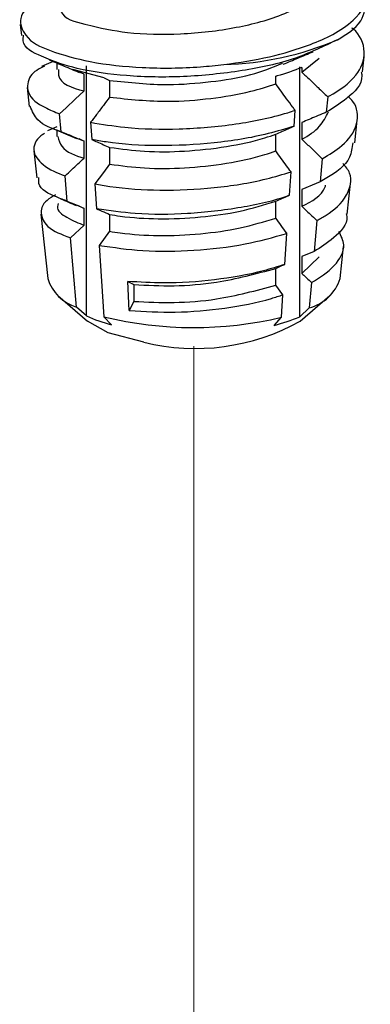
# Model space of a CAD drawing. Units: inches. Extents: x 0.1 to 10.9, y 0.1 to 8.4.
# Drawn here: x 7.9 to 7.9, y 7.2 to 7.3 of the extents above; entities that cross this region are included whole.
import ezdxf

# ---------------------------------------------------------------- set-up
doc = ezdxf.new("R2010")
doc.units = ezdxf.units.IN
doc.header["$MEASUREMENT"] = 0
doc.linetypes.add('PHANTOM', pattern=[0.49999999999999994, 0.25, -0.05, 0.05, -0.05, 0.05, -0.05])

msp = doc.modelspace()

# ---------------------------------------------------------------- linework, layer by layer
at = {"color": 7, "linetype": 'Continuous', "lineweight": 25}
for p, q in [((7.895166848993754, 7.311717795952901), (7.895270687794199, 7.310754500414307)), ((7.898038549152962, 7.308479433362741), (7.897028907483095, 7.308041785085159)), ((7.919776644699294, 7.307546644138402), (7.921284947275254, 7.308768070028386)), ((7.925068316902778, 7.307577150452658), (7.925210875255932, 7.308893615244744)), ((7.898374118609768, 7.308337461669478), (7.898374118609768, 7.30778248141399)), ((7.900748331182662, 7.307363606252872), (7.899761569248486, 7.307775441495316)), ((7.902513004130343, 7.307032730075182), (7.899761569248486, 7.307775441495316)), ((7.9009477955451, 7.286240330270759), (7.9009477955451, 7.308081677957646)), ((7.919581286956083, 7.286169931084016), (7.919581286956083, 7.308011278770904)), ((7.919776644699294, 7.307958479380846), (7.919776644699294, 7.307546644138402)), ((7.900748331182662, 7.305896956529068), (7.900748331182662, 7.307363606252872)), ((7.902513004130343, 7.307032730075182), (7.902980572062291, 7.306828572433628)), ((7.902980572062291, 7.306828572433628), (7.902980572062291, 7.305361922709825)), ((7.917495711048834, 7.306518816011961), (7.917495711048834, 7.307185261646457)), ((7.895764068761287, 7.306190286473829), (7.895941826707812, 7.30454529214361)), ((7.922027658695388, 7.30539242902408), (7.921909740057594, 7.304038417999064)), ((7.919095532567559, 7.302827551987091), (7.919187051510325, 7.304201509448351)), ((7.898738434401161, 7.30233827763923), (7.898601155987013, 7.303891753026683)), ((7.924395418009497, 7.301352689024834), (7.92461248216862, 7.303361412486556)), ((7.898374118609768, 7.302760672759685), (7.89756218132267, 7.302409850145752)), ((7.898374118609768, 7.302470862774262), (7.898374118609768, 7.301919402478112)), ((7.901316217955719, 7.303158428164782), (7.901420056756164, 7.301646018969595)), ((7.919776644699294, 7.303149041606549), (7.919776644699294, 7.301683565202524)), ((7.900279003271045, 7.30174927111015), (7.900748331182662, 7.301499353997214)), ((7.917495711048834, 7.300655737076083), (7.917495711048834, 7.302121213480107)), ((7.89636070186893, 7.300668643593652), (7.896615312260982, 7.298317310756449)), ((7.900748331182662, 7.300033877593189), (7.900748331182662, 7.301499353997214)), ((7.902980572062291, 7.30096549349775), (7.902980572062291, 7.299498843773946)), ((7.921555984144213, 7.299981078203133), (7.921379399517467, 7.297953581624946)), ((7.899277574839632, 7.296249921305775), (7.899080457116752, 7.29847570892662)), ((7.918693670543237, 7.296787301764577), (7.918829188977717, 7.298827704860333)), ((7.901684640366338, 7.297782276937205), (7.901833651978277, 7.295602248787744)), ((7.919776644699294, 7.297285962670671), (7.919776644699294, 7.295820486266646)), ((7.923724279095884, 7.295142307434359), (7.924014089081308, 7.297823343129473)), ((7.900215644002976, 7.295879152255598), (7.900748331182662, 7.295636275061335)), ((7.900748331182662, 7.294170798657311), (7.900748331182662, 7.295636275061335)), ((7.917495711048834, 7.294792658140204), (7.917495711048834, 7.296258134544229)), ((7.896960268276021, 7.295124707637673), (7.897568634581455, 7.289498639297161)), ((7.902980572062291, 7.295101241242092), (7.902980572062291, 7.293635764838068)), ((7.899560344906381, 7.293060838146336), (7.900748331182662, 7.294170798657311)), ((7.921084309593037, 7.294568554062407), (7.920849058977339, 7.291869918570607)), ((7.900095378725625, 7.287017067964485), (7.899560344906381, 7.293060838146336)), ((7.902980572062291, 7.293635764838068), (7.902052476117069, 7.292407299029409)), ((7.918291221859025, 7.290745878222284), (7.918471913104998, 7.293455073592095)), ((7.902052476117069, 7.292407299029409), (7.902478977856751, 7.286173451043353)), ((7.923114152810782, 7.289498639297161), (7.923417455973665, 7.292306393528412)), ((7.920849058977339, 7.291869918570607), (7.919776644699294, 7.291422883734792)), ((7.919776644699294, 7.291422883734792), (7.919776644699294, 7.289956234010988)), ((7.919776644699294, 7.289956234010988), (7.921280253996137, 7.29141349717656)), ((7.917495711048834, 7.288928405884547), (7.917495711048834, 7.29039505560835)), ((7.904694205599584, 7.286713178141713), (7.904570420362895, 7.289251068823783)), ((7.904570420362895, 7.289251068823783), (7.905101347562912, 7.288971818716371)), ((7.905101347562912, 7.288971818716371), (7.905101347562912, 7.287506342312346)), ((7.91811405057239, 7.288082442323856), (7.917495711048834, 7.288928405884547)), ((7.920612635041862, 7.28915720324146), (7.92041903727832, 7.286940802178847)), ((7.898462117593196, 7.288029642933799), (7.901047527726318, 7.285775695638257)), ((7.917983225417026, 7.28611595837418), (7.91811405057239, 7.288082442323856)), ((7.919635259665919, 7.285775695638257), (7.92222066979904, 7.288029642933799)), ((7.9009477955451, 7.286240330270759), (7.900095378725625, 7.287017067964485)), ((7.905101347562912, 7.287506342312346), (7.904694205599584, 7.286713178141713)), ((7.92041903727832, 7.286940802178847), (7.919581286956083, 7.286169931084016)), ((7.902478977856751, 7.286173451043353), (7.903133103633567, 7.285467112536369)), ((7.917347286096785, 7.285413139826533), (7.917983225417026, 7.28611595837418))]:
    msp.add_line(p, q, dxfattribs=at)
at = {"color": 7, "linetype": 'PHANTOM', "lineweight": 18}
msp.add_line((7.910341393696118, 7.283590974209679), (7.910341393696118, 7.049443279103834), dxfattribs=at)
at = {"color": 7, "linetype": 'Continuous', "lineweight": 25, "flags": 128}
for points in [[(7.898601155987013, 7.303891753026683), (7.899187815876535, 7.304439693363497), (7.899968073529598, 7.305168324946282), (7.900748331182662, 7.305896956529068)], [(7.898158227770424, 7.302562381717028), (7.899115656710124, 7.302157586393258), (7.900094792065735, 7.301743404511256)], [(7.902980572062291, 7.299498843773946), (7.902427938446362, 7.298766692231823), (7.901684640366338, 7.297782276937205)], [(7.921379399517467, 7.297953581624946), (7.921027403583754, 7.297806916652566), (7.919776644699294, 7.297285962670671)], [(7.900748331182662, 7.295636275061335), (7.900028499498219, 7.295936644924771), (7.899277574839632, 7.296249921305775)], [(7.917495711048834, 7.29039505560835), (7.918033091507636, 7.290632066203717), (7.918291221859025, 7.290745878222284)], [(7.905963150940619, 7.283940623503834), (7.902855613505824, 7.284758427389827), (7.901047527726318, 7.285775695638257)]]:
    msp.add_lwpolyline(points, dxfattribs=at)
at = {"color": 7, "linetype": 'Continuous', "lineweight": 25}
for centre, radius, start, end in [((7.912150502729388, 7.335643565480511), 0.02745403205180746, 271.6815767066888, 293.0188065334749), ((7.901104719004626, 7.29057193686868), 0.003695383704681767, 196.884467363976, 254.1490702703733), ((7.919415863026342, 7.290696615896639), 0.00388747929416867, 284.9545433558262, 342.0514514077245), ((7.906575943086676, 7.298672168503415), 0.0136464884344915, 245.6427643103846, 255.3870796128793), ((7.910350174666792, 7.318255541793381), 0.03303356302483031, 256.2150257054428, 283.360049165459), ((7.913762748679004, 7.299670183612633), 0.01470075528734029, 284.1129109182929, 293.3157896490221), ((7.910468332824031, 7.302224202770731), 0.0188304523209496, 256.1577330210632, 299.1313858676565)]:
    msp.add_arc(centre, radius, start, end, dxfattribs=at)
for points, knots in [([(7.912956136823715, 7.308201356575111), (7.914295847589665, 7.308395410162656), (7.916867051860334, 7.308767842351537), (7.920728462240918, 7.309955518411718), (7.924050003364701, 7.31149313423251), (7.926219385443999, 7.314435927434533), (7.92523949382167, 7.316723357974698), (7.924328278734892, 7.317252256801481), (7.924208860164628, 7.317321571217613)], [0, 0, 0, 0, 0.2237245924804267, 0.429377476287945, 0.6666132023835147, 0.8256018016572141, 0.9771443824792807, 0.9999999999999999, 0.9999999999999999, 0.9999999999999999, 0.9999999999999999]), ([(7.898623449062815, 7.313638520431194), (7.898631694786442, 7.31336954315624), (7.898665594627114, 7.31226372307579), (7.901484383752718, 7.31156467622304), (7.904707432651153, 7.310853847996016), (7.909296744752051, 7.31079632191005), (7.913876658380884, 7.311318357715847), (7.917487568444444, 7.312256792990922), (7.919998174043036, 7.313499036592417), (7.921839314989951, 7.314585723067689), (7.922045153183301, 7.316006980062997), (7.922127977536496, 7.316578859797477)], [0, 0, 0, 0, 0.02871639868143799, 0.1180589338110551, 0.2596556212282572, 0.4337058388187347, 0.6172646841983889, 0.7823805610537936, 0.8448457372943712, 0.937569645143618, 1, 1, 1, 1]), ([(7.89776985892356, 7.314178247529556), (7.897338893605424, 7.314029913041159), (7.896323389673006, 7.313680385480725), (7.89486058310563, 7.312447129328888), (7.895668141448808, 7.310299918711582), (7.898117272161329, 7.309242157756029), (7.901536711627538, 7.308304894814534), (7.905998182666341, 7.307855398207217), (7.909912542849208, 7.307893523509998), (7.912279123079169, 7.308132882521782), (7.912956136823716, 7.308201356575108)], [0, 0, 0, 0, 0.06155652381647465, 0.1450485442122628, 0.2122233876531167, 0.3213354685711397, 0.4828193168725639, 0.6854636855365435, 0.910019780713549, 1, 1, 1, 1]), ([(7.922885942113757, 7.310375518125678), (7.923684981211856, 7.310847496824252), (7.925113160988051, 7.311691098137005), (7.925354891906735, 7.313307703558227), (7.925461379028758, 7.314019849359384)], [0, 0, 0, 0, 0.5594807540472494, 1, 1, 1, 1]), ([(7.922027658695388, 7.30539242902408), (7.922078709720701, 7.305420104022927), (7.922991938415501, 7.305915169556307), (7.924512642301659, 7.306901167736796), (7.92555375396307, 7.309305120261777), (7.924820825123765, 7.31089903177025), (7.924183841451586, 7.311369520644688), (7.924139634297665, 7.311402172932338)], [0, 0, 0, 0, 0.02283470571642756, 0.4084797194533714, 0.6886061369995803, 0.9783890277996908, 0.9999999999999999, 0.9999999999999999, 0.9999999999999999, 0.9999999999999999]), ([(7.922885942113758, 7.310375518125675), (7.92168104626519, 7.30979578799181), (7.919032665563365, 7.308521531714283), (7.914447058799537, 7.307581783500511), (7.909484669361493, 7.307062934580463), (7.904683218300999, 7.307125272072231), (7.9003706210389, 7.307696066962114), (7.897564292309729, 7.308637229010268), (7.895300857771198, 7.309717629195046), (7.8954385450168, 7.31060283908304), (7.895464872217631, 7.310772100210992)], [0, 0, 0, 0, 0.1371289182850411, 0.3014115960978072, 0.4781222274272981, 0.6491749491225707, 0.7984622488331055, 0.9113489454507431, 0.9830490173111079, 1, 1, 1, 1]), ([(7.918141623587197, 7.308229516249805), (7.91856915571582, 7.308411328061645), (7.919437696265652, 7.308780682597702), (7.920308006475667, 7.309145847910019), (7.92074991345601, 7.309331263522327)], [0, 0, 0, 0, 0.4922419899745629, 1, 1, 1, 1]), ([(7.897700046396708, 7.308621405056006), (7.89813105587645, 7.308439564215554), (7.899002111823118, 7.308072069872932), (7.899873045066076, 7.307704284826017), (7.900313029544637, 7.307518484463706)], [0, 0, 0, 0, 0.4948126252860623, 1, 1, 1, 1]), ([(7.8972917311136, 7.308060558201626), (7.896819067465068, 7.307834576857831), (7.895902347084721, 7.307396291188778), (7.895619983271374, 7.305469600595479), (7.89716049778819, 7.304490808611908), (7.898176102852656, 7.30406849894349), (7.898601155987013, 7.303891753026683)], [0, 0, 0, 0, 0.2384700027541881, 0.4625071386499749, 0.7750473748062587, 1, 1, 1, 1]), ([(7.89851902360248, 7.307773094855758), (7.898506886694783, 7.307607339882772), (7.898428124984861, 7.306531683263532), (7.8996850738229, 7.306187826311455), (7.900748331182662, 7.305896956529068)], [0, 0, 0, 0, 0.1540965490513371, 0.9999999999999999, 0.9999999999999999, 0.9999999999999999, 0.9999999999999999]), ([(7.902980572062291, 7.306828572433628), (7.904689196220742, 7.30664126882828), (7.907635010917634, 7.306318341336771), (7.911765056950255, 7.306676489864566), (7.915149005439989, 7.307161704791642), (7.917162863904466, 7.307956299775316), (7.918072397720233, 7.308315168593675)], [0, 0, 0, 0, 0.3351431617340259, 0.5778155754820891, 0.809325721065949, 1, 1, 1, 1]), ([(7.919776644699294, 7.307958479380846), (7.919060552624194, 7.307683385965674), (7.918309499377894, 7.307394861892185), (7.917531907577116, 7.307194584465365), (7.917495711048834, 7.307185261646457)], [0, 0, 0, 0, 0.9534504758855329, 1, 1, 1, 1]), ([(7.919776644699294, 7.307546644138402), (7.920012907577759, 7.307320620563669), (7.920485331263916, 7.306868671061371), (7.92123513806339, 7.306150044389288), (7.921749520366451, 7.30565831720812), (7.922027658695388, 7.30539242902408)], [0, 0, 0, 0, 0.3148223590731203, 0.6295087079400292, 1, 1, 1, 1]), ([(7.924953331564432, 7.307584190371332), (7.924977332753944, 7.30747087922851), (7.925168839582732, 7.306566763304656), (7.923726099409836, 7.305180071940014), (7.922493702693408, 7.30440546169211), (7.921909740057594, 7.304038417999064)], [0, 0, 0, 0, 0.07010553323559039, 0.5593759569455987, 1, 1, 1, 1]), ([(7.902980572062291, 7.305361922709825), (7.904688670227031, 7.305176675349595), (7.907633598206441, 7.304857290816835), (7.911768983385424, 7.305199615475588), (7.914920967750132, 7.305699901510213), (7.916772845445295, 7.306288903722898), (7.917495711048834, 7.306518816011961)], [0, 0, 0, 0, 0.349995782717229, 0.6034268957583085, 0.8452008698554705, 0.9999999999999999, 0.9999999999999999, 0.9999999999999999, 0.9999999999999999]), ([(7.919187051510325, 7.304201509448351), (7.919118384343047, 7.304295354624563), (7.918870272959039, 7.304634440354696), (7.918308062156022, 7.305408020962349), (7.917812195065643, 7.306086061164899), (7.917495711048834, 7.306518816011961)], [0, 0, 0, 0, 0.1215986701279871, 0.4393659376854689, 1, 1, 1, 1]), ([(7.902980572062291, 7.305361922709825), (7.902796331792287, 7.305118285266538), (7.902412258444312, 7.304610390610647), (7.901857609256393, 7.303875789949045), (7.901487124054523, 7.303384884526062), (7.901316217955719, 7.303158428164782)], [0, 0, 0, 0, 0.3318466994173587, 0.6917785827038448, 0.9999999999999999, 0.9999999999999999, 0.9999999999999999, 0.9999999999999999]), ([(7.921555984144213, 7.299981078203133), (7.922148352744863, 7.300332836383638), (7.923395634406473, 7.301073492669916), (7.924802498619455, 7.302800948063117), (7.924621231228975, 7.304716409381743), (7.923952196643023, 7.305283140003436), (7.923794091622737, 7.305417068739439)], [0, 0, 0, 0, 0.2972298865186316, 0.625842400035786, 0.9115797655683617, 1, 1, 1, 1]), ([(7.898738434401161, 7.30233827763923), (7.897967938128163, 7.302590433428036), (7.896741741547975, 7.302991723579263), (7.896221432082795, 7.304133771229633), (7.896028065711572, 7.30455819866118)], [0, 0, 0, 0, 0.6283627645417624, 1, 1, 1, 1]), ([(7.901316217955719, 7.303158428164782), (7.902308335987962, 7.302998100635248), (7.904869645917462, 7.302584189709301), (7.909132038397507, 7.302507404753174), (7.913908409318212, 7.302910716773391), (7.917282969592849, 7.3035927936825), (7.918972251250435, 7.304132839973836), (7.919187051510325, 7.304201509448351)], [0, 0, 0, 0, 0.1668435281638551, 0.430733009047535, 0.7053767685365183, 0.9625372439204474, 0.9999999999999999, 0.9999999999999999, 0.9999999999999999, 0.9999999999999999]), ([(7.919776644699294, 7.301683565202524), (7.920345115357843, 7.302014327567451), (7.921348193515248, 7.302597964556552), (7.921863599449439, 7.30362835131265), (7.92208691134423, 7.304074790912214)], [0, 0, 0, 0, 0.5667261861417986, 1, 1, 1, 1]), ([(7.921909740057594, 7.304038417999064), (7.921851660187313, 7.304014170687715), (7.921557540606462, 7.303891381001449), (7.920846745950826, 7.303594353620388), (7.920193619183626, 7.303322561399252), (7.919776644699294, 7.303149041606549)], [0, 0, 0, 0, 0.08169961258859156, 0.4137312238092973, 1, 1, 1, 1]), ([(7.919095532567559, 7.302827551987091), (7.91834672222028, 7.302598083463711), (7.916065630127746, 7.301899056218603), (7.91207297140926, 7.301284122796474), (7.90732347416707, 7.301027704328764), (7.903743714065075, 7.301252089761577), (7.901835702834886, 7.301575554564201), (7.901420056756164, 7.301646018969595)], [0, 0, 0, 0, 0.1314000098764795, 0.4002822938781926, 0.6751469712479816, 0.9292331798546272, 1, 1, 1, 1]), ([(7.917495711048833, 7.30212121348011), (7.917674831570798, 7.302200231267912), (7.918033072614727, 7.302358266843521), (7.918566531455918, 7.302593294222689), (7.918920536441023, 7.302750058385509), (7.919095532567559, 7.302827551987091)], [0, 0, 0, 0, 0.3358427941296681, 0.6716855882593362, 1, 1, 1, 1]), ([(7.897299357692164, 7.302170492910827), (7.897241527811337, 7.302143145785556), (7.89672968046051, 7.301901098708465), (7.895994227566606, 7.300727760883093), (7.897271518130078, 7.299172031326148), (7.898412910284073, 7.298732670502304), (7.899080457116751, 7.298475708926622)], [0, 0, 0, 0, 0.03560602798785339, 0.3151459217694098, 0.5994609134375835, 1, 1, 1, 1]), ([(7.898440997837174, 7.301912362559437), (7.898540221308144, 7.301610486354661), (7.8988769287254, 7.300586092063189), (7.899974324346512, 7.30026227195761), (7.900748331182662, 7.300033877593189)], [0, 0, 0, 0, 0.2946875117223494, 1, 1, 1, 1]), ([(7.900748331182661, 7.301499353997216), (7.900508462508863, 7.301600048623292), (7.900029169398633, 7.301801251388746), (7.899358515342808, 7.302079242436337), (7.898928675464496, 7.30225880554272), (7.89873843440116, 7.302338277639232)], [0, 0, 0, 0, 0.3583361345206697, 0.7160086296492555, 1, 1, 1, 1]), ([(7.901420056756164, 7.301646018969595), (7.901572381017981, 7.30157950388898), (7.901908656153383, 7.301432663408854), (7.902428983708129, 7.30120617887162), (7.902796764044207, 7.301045698058304), (7.902980572062291, 7.30096549349775)], [0, 0, 0, 0, 0.2928965035283671, 0.646606195281261, 1, 1, 1, 1]), ([(7.902980572062291, 7.30096549349775), (7.90399533428586, 7.300832028853487), (7.906160237606327, 7.300547294119761), (7.909587274752158, 7.300596889821142), (7.913109987594155, 7.300974790459564), (7.915777405637846, 7.301539311220879), (7.917180180396549, 7.302014359367771), (7.917495711048834, 7.302121213480107)], [0, 0, 0, 0, 0.2088078055166725, 0.445472546182657, 0.6975975682370233, 0.9319796453749783, 1, 1, 1, 1]), ([(7.919776644699294, 7.301683565202524), (7.920012931091549, 7.301457566226377), (7.920485401795122, 7.301005665910635), (7.921077744023095, 7.30043736424719), (7.921435096036841, 7.300096416824569), (7.921555984144213, 7.299981078203133)], [0, 0, 0, 0, 0.3983143457498295, 0.7964566109128104, 1, 1, 1, 1]), ([(7.902980572062291, 7.299498843773946), (7.903995344936668, 7.299365869019083), (7.906160318356423, 7.299082173211827), (7.909587263054035, 7.299131305579666), (7.913109990665317, 7.299509342366573), (7.91577740546204, 7.300073833196228), (7.917180180364266, 7.300548882666149), (7.917495711048834, 7.300655737076083)], [0, 0, 0, 0, 0.2088010005786416, 0.4454677767663434, 0.6975949673142352, 0.9319790603410242, 1, 1, 1, 1]), ([(7.918829188977717, 7.298827704860333), (7.918700919353274, 7.29900371255452), (7.9182567004589, 7.299613256268795), (7.917812001653762, 7.300222449988508), (7.917495711048834, 7.300655737076083)], [0, 0, 0, 0, 0.2887531936806831, 0.9999999999999999, 0.9999999999999999, 0.9999999999999999, 0.9999999999999999]), ([(7.924211793464076, 7.301374982100636), (7.924157952838332, 7.300936195787199), (7.923992009022994, 7.299583799265767), (7.922529147168921, 7.298626705105724), (7.921571469799295, 7.298066029792582), (7.921379399517467, 7.297953581624946)], [0, 0, 0, 0, 0.2774324713910574, 0.8550829817432916, 1, 1, 1, 1]), ([(7.899080457116752, 7.29847570892662), (7.899276958694545, 7.298659560578089), (7.899832528691103, 7.299179365368055), (7.900388805771269, 7.299698413492453), (7.900748331182662, 7.300033877593189)], [0, 0, 0, 0, 0.3536936461842376, 1, 1, 1, 1]), ([(7.921084309593037, 7.294568554062407), (7.92135872522186, 7.294727393973038), (7.92235181190684, 7.295302222021185), (7.92376116425154, 7.296455701865929), (7.924263373087639, 7.2985261323786), (7.92358821112999, 7.299298671864738), (7.923347643446811, 7.299573936239804)], [0, 0, 0, 0, 0.1484066278965366, 0.5370708904599099, 0.8350532311594712, 0.9999999999999999, 0.9999999999999999, 0.9999999999999999, 0.9999999999999999]), ([(7.899277574839632, 7.296249921305775), (7.898975097625546, 7.296372233755117), (7.89809532647185, 7.296727986055322), (7.896702501041328, 7.29731080117265), (7.896785764213416, 7.298158907134883), (7.89680304342563, 7.298334910553135)], [0, 0, 0, 0, 0.2933974282388569, 0.8533621109694978, 1, 1, 1, 1]), ([(7.901684640366337, 7.297782276937208), (7.902119364291362, 7.297705836959348), (7.90399638248257, 7.297375790185473), (7.90749060572857, 7.297149886291669), (7.912075866144426, 7.297376433238698), (7.915920198949061, 7.297954070669886), (7.91811318320818, 7.29861267245573), (7.918829188977717, 7.298827704860333)], [0, 0, 0, 0, 0.07641149821970172, 0.3299238066257909, 0.6037867958668944, 0.8706370376593238, 1, 1, 1, 1]), ([(7.919776644699294, 7.295820486266646), (7.920641282513728, 7.296256152382831), (7.921559683919732, 7.29671890842585), (7.921834405118143, 7.297615951644065), (7.921850487408753, 7.297668464918639)], [0, 0, 0, 0, 0.9414595935753217, 1, 1, 1, 1]), ([(7.898241533474736, 7.296813114799716), (7.897725456625328, 7.296508174949379), (7.896803333513105, 7.295963310198791), (7.897195734016526, 7.294040084534021), (7.89852190753063, 7.293466939245788), (7.899355609360186, 7.293140903957087), (7.899560344906381, 7.293060838146336)], [0, 0, 0, 0, 0.2889125547526785, 0.5162272720701974, 0.8811979652970182, 1, 1, 1, 1]), ([(7.89867683511276, 7.29647989198247), (7.898911127264729, 7.296380987665326), (7.899383897825499, 7.296181411840503), (7.899856432595999, 7.295981278373189), (7.900094792065735, 7.295880325575377)], [0, 0, 0, 0, 0.4955726337674491, 1, 1, 1, 1]), ([(7.918693670543237, 7.296787301764577), (7.918686435757726, 7.296784562068511), (7.917324594021409, 7.296268854665905), (7.91434635643285, 7.295628633240351), (7.909841460397319, 7.2951052669762), (7.905595936727449, 7.295066449214021), (7.902960364214302, 7.295441789924043), (7.901833651978277, 7.295602248787744)], [0, 0, 0, 0, 0.001361383291329992, 0.256260338618357, 0.531919788998283, 0.7998948241622607, 0.9999999999999999, 0.9999999999999999, 0.9999999999999999, 0.9999999999999999]), ([(7.917495711048833, 7.296258134544231), (7.917674788512636, 7.296337249155281), (7.918032943440243, 7.296495478377383), (7.918432913797697, 7.29667040338884), (7.918652614778074, 7.296768896287653), (7.918693670543237, 7.296787301764577)], [0, 0, 0, 0, 0.4484672307435364, 0.8969344614870728, 1, 1, 1, 1]), ([(7.898483237349219, 7.296052803582896), (7.898451914450453, 7.295969598856742), (7.898266815662877, 7.295477910841317), (7.899429140237074, 7.294684908506802), (7.900270687739133, 7.294356943960752), (7.900748331182662, 7.294170798657311)], [0, 0, 0, 0, 0.08095072826476124, 0.4783682943020357, 1, 1, 1, 1]), ([(7.901833651978277, 7.295602248787744), (7.901986977130623, 7.295535395589965), (7.902369396908973, 7.295368652008204), (7.902751604531558, 7.295201422642588), (7.902980572062291, 7.295101241242092)], [0, 0, 0, 0, 0.4009341593404626, 1, 1, 1, 1]), ([(7.902980572062291, 7.295101241242092), (7.903288075850018, 7.295053441693248), (7.904692354644529, 7.294835155299685), (7.907348532458307, 7.294665931297352), (7.910854838621961, 7.294836333596194), (7.914312149607505, 7.295295516605433), (7.916462792716308, 7.295945809579082), (7.917495711048834, 7.296258134544229)], [0, 0, 0, 0, 0.06355265188233558, 0.2902261530934888, 0.5417881060672176, 0.7799284021189822, 1, 1, 1, 1]), ([(7.919776644699294, 7.295820486266646), (7.920012902830562, 7.295594457728057), (7.920448938887019, 7.295177301323392), (7.920884670948656, 7.294759827403787), (7.921084309593036, 7.294568554062408)], [0, 0, 0, 0, 0.541831639310847, 1, 1, 1, 1]), ([(7.902980572062291, 7.293635764838068), (7.903288076179251, 7.29358796029997), (7.904692356477272, 7.293369651121973), (7.907348481797591, 7.293200968369855), (7.910854995695106, 7.293368832883), (7.914312038024346, 7.293830472724885), (7.916462774280426, 7.294480478878747), (7.917495711048834, 7.294792658140204)], [0, 0, 0, 0, 0.06355212880310246, 0.2902237643454335, 0.5417802102925954, 0.7799302134498903, 1, 1, 1, 1]), ([(7.918471913104998, 7.293455073592095), (7.918462721562844, 7.293467588609811), (7.918135982266729, 7.293912470220644), (7.917811279532081, 7.294358842658602), (7.917495711048833, 7.294792658140206)], [0, 0, 0, 0, 0.02813111940470032, 0.9999999999999999, 0.9999999999999999, 0.9999999999999999, 0.9999999999999999]), ([(7.923646253330578, 7.295147000713475), (7.9236634632463, 7.295073633421605), (7.923847543118214, 7.294288885726859), (7.922556955158305, 7.292966817357398), (7.921411266820409, 7.292230997369109), (7.920849058977339, 7.291869918570607)], [0, 0, 0, 0, 0.04990318929523719, 0.5337720905549651, 1, 1, 1, 1]), ([(7.902052476117069, 7.292407299029409), (7.903322632467921, 7.292223196809079), (7.906068652787114, 7.291825176173679), (7.910361066235113, 7.29191960191065), (7.91460302421699, 7.292364435808853), (7.917265130166669, 7.293114882103839), (7.918471913104998, 7.293455073592095)], [0, 0, 0, 0, 0.2316443468573807, 0.5008045528174935, 0.7737052694602908, 1, 1, 1, 1]), ([(7.920612635041861, 7.289157203241462), (7.921318859446779, 7.289583376507011), (7.922579867577046, 7.290344335699333), (7.923718620631378, 7.292235665923652), (7.923203885931112, 7.293226923094947), (7.92300620739111, 7.293607605163371)], [0, 0, 0, 0, 0.4394934743984006, 0.7847432636966409, 0.9999999999999999, 0.9999999999999999, 0.9999999999999999, 0.9999999999999999]), ([(7.918291221859025, 7.290745878222284), (7.91767280319855, 7.290549553035538), (7.915669473926714, 7.289913569649928), (7.912112607833629, 7.289331031649678), (7.908133510644142, 7.289034613032863), (7.905607735654722, 7.289188052485658), (7.904570420362895, 7.289251068823783)], [0, 0, 0, 0, 0.1400842100689867, 0.4537941955665187, 0.7756777085069959, 1, 1, 1, 1]), ([(7.905101347562912, 7.288971818716371), (7.906267567131185, 7.288918550114796), (7.90867404831455, 7.288808630944478), (7.912863173000728, 7.289140040321532), (7.915779748496451, 7.289930178857747), (7.917495711048833, 7.290395055608353)], [0, 0, 0, 0, 0.2790592365843915, 0.5758356489238518, 1, 1, 1, 1]), ([(7.919776644699294, 7.289956234010988), (7.9200130343278, 7.289730734014052), (7.920291956498792, 7.289464660797976), (7.920570205196582, 7.289197883782257), (7.920612635041862, 7.28915720324146)], [0, 0, 0, 0, 0.8475110733079586, 1, 1, 1, 1]), ([(7.905101347562912, 7.287506342312346), (7.90626757687761, 7.287452457381019), (7.908674099968287, 7.287341265414018), (7.912862961466033, 7.287675460629398), (7.915779703950028, 7.288464305049002), (7.917495711048834, 7.288928405884547)], [0, 0, 0, 0, 0.2790646990294715, 0.5758521360617719, 1, 1, 1, 1]), ([(7.904694205599583, 7.286713178141715), (7.906031203671342, 7.286634691278914), (7.908822558853863, 7.286470828132166), (7.91299020555038, 7.286850212520621), (7.916133033972071, 7.287442543850268), (7.917780667437492, 7.28797475450382), (7.91811405057239, 7.288082442323856)], [0, 0, 0, 0, 0.2956937819977903, 0.6173429777153756, 0.9225729506242438, 1, 1, 1, 1])]:
    msp.add_open_spline(points, degree=3, knots=knots, dxfattribs=at)

doc.saveas('drawing.dxf')
